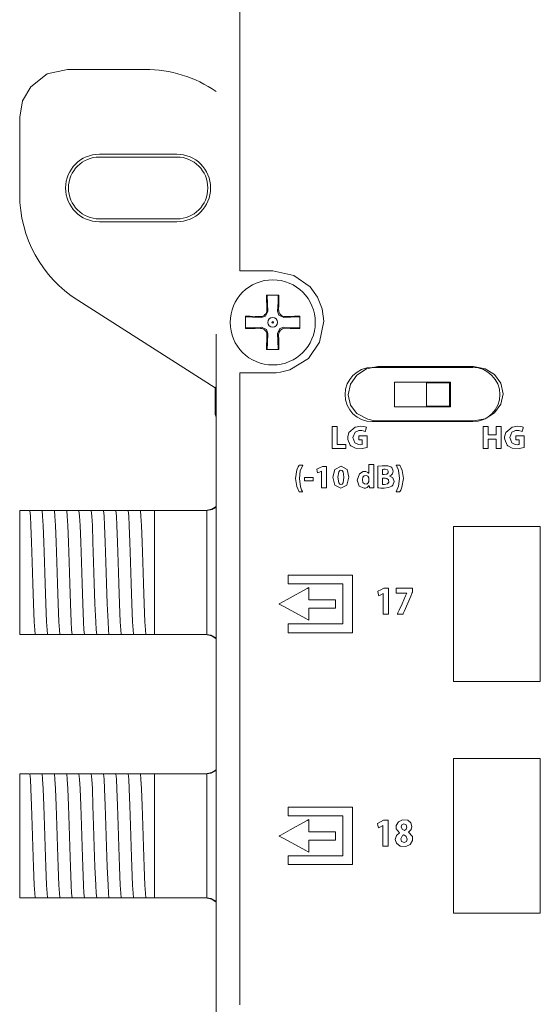
# Model space of a CAD drawing. Units: millimetres. Extents: x -172 to 169, y -260 to 257.
# Drawn here: x -172 to -139, y -67 to -3 of the extents above; entities that cross this region are included whole.
import ezdxf

# ---------------------------------------------------------------- set-up
doc = ezdxf.new("R2010")
doc.units = ezdxf.units.MM
doc.layers.add('Top$1', color=7, linetype='Continuous', true_color=0xffffff)

msp = doc.modelspace()

# ---------------------------------------------------------------- linework, layer by layer
at = {"layer": 'Top$1', "color": 7, "linetype": 'Continuous', "lineweight": 13}
for p, q in [((-164.19, -6.617), (-169.193, -6.617)), ((-172.277, -9.701), (-172.277, -14.704)), ((-162.132, -12.094), (-167.132, -12.094)), ((-162.132, -12.277), (-167.132, -12.277)), ((-167.132, -16.277), (-162.132, -16.277)), ((-167.132, -16.46), (-162.132, -16.46)), ((-168.535, -21.525), (-159.647, -27.188)), ((-156.33, -21.82), (-156.324, -22.166)), ((-155.557, -22.167), (-155.551, -21.82)), ((-156.73, -22.573), (-157.076, -22.567)), ((-154.805, -22.567), (-155.151, -22.573)), ((-157.076, -23.345), (-156.73, -23.339)), ((-155.151, -23.34), (-154.805, -23.346)), ((-159.596, -23.715), (-159.596, -242.46)), ((-156.324, -23.746), (-156.33, -24.092)), ((-155.551, -24.092), (-155.557, -23.747)), ((-149.52, -25.865), (-143.02, -25.865)), ((-159.596, -27.121), (-159.647, -27.188)), ((-159.647, -27.188), (-159.647, -28.904)), ((-148.07, -26.815), (-144.47, -26.815)), ((-148.07, -28.415), (-148.07, -26.815)), ((-146.02, -28.365), (-146.02, -26.865)), ((-146.02, -26.865), (-144.52, -26.865)), ((-144.52, -26.865), (-144.52, -28.365)), ((-144.47, -26.815), (-144.47, -28.415)), ((-144.47, -28.415), (-148.07, -28.415)), ((-144.52, -28.365), (-146.02, -28.365)), ((-159.647, -28.904), (-159.596, -29.072)), ((-143.02, -29.365), (-149.52, -29.365)), ((-172.28, -35.114), (-171.67, -35.114)), ((-172.28, -43.114), (-172.28, -35.114)), ((-170.424, -35.114), (-170.355, -35.114)), ((-169.631, -35.114), (-169.561, -35.114)), ((-168.837, -35.114), (-168.768, -35.114)), ((-168.043, -35.114), (-167.974, -35.114)), ((-167.249, -35.114), (-167.18, -35.114)), ((-166.456, -35.114), (-166.386, -35.114)), ((-165.662, -35.114), (-165.593, -35.114)), ((-164.868, -35.114), (-164.799, -35.114)), ((-164.074, -35.114), (-163.58, -35.114)), ((-163.58, -35.114), (-163.58, -43.114)), ((-163.58, -35.114), (-160.213, -35.114)), ((-171.58, -43.114), (-172.28, -43.114)), ((-170.891, -43.114), (-170.961, -43.114)), ((-170.098, -43.114), (-170.167, -43.114)), ((-169.304, -43.114), (-169.373, -43.114)), ((-168.51, -43.114), (-168.579, -43.114)), ((-167.716, -43.114), (-167.786, -43.114)), ((-166.923, -43.114), (-166.992, -43.114)), ((-166.129, -43.114), (-166.198, -43.114)), ((-165.335, -43.114), (-165.404, -43.114)), ((-164.541, -43.114), (-164.611, -43.114)), ((-163.58, -43.114), (-163.817, -43.114)), ((-160.213, -43.114), (-163.58, -43.114)), ((-172.28, -52.114), (-171.67, -52.114)), ((-172.28, -60.114), (-172.28, -52.114)), ((-170.424, -52.114), (-170.355, -52.114)), ((-169.631, -52.114), (-169.561, -52.114)), ((-168.837, -52.114), (-168.768, -52.114)), ((-168.043, -52.114), (-167.974, -52.114)), ((-167.249, -52.114), (-167.18, -52.114)), ((-166.456, -52.114), (-166.386, -52.114)), ((-165.662, -52.114), (-165.593, -52.114)), ((-164.868, -52.114), (-164.799, -52.114)), ((-164.074, -52.114), (-163.58, -52.114)), ((-163.58, -52.114), (-163.58, -60.114)), ((-163.58, -52.114), (-160.213, -52.114)), ((-171.58, -60.114), (-172.28, -60.114)), ((-170.891, -60.114), (-170.961, -60.114)), ((-170.098, -60.114), (-170.167, -60.114)), ((-169.304, -60.114), (-169.373, -60.114)), ((-168.51, -60.114), (-168.579, -60.114)), ((-167.716, -60.114), (-167.786, -60.114)), ((-166.923, -60.114), (-166.992, -60.114)), ((-166.129, -60.114), (-166.198, -60.114)), ((-165.335, -60.114), (-165.404, -60.114)), ((-164.541, -60.114), (-164.611, -60.114)), ((-163.58, -60.114), (-163.817, -60.114)), ((-160.213, -60.114), (-163.58, -60.114))]:
    msp.add_line(p, q, dxfattribs=at)
for points in [[(-158.066, -1.146), (-158.066, -4.104), (-158.066, -6.993), (-158.066, -9.746), (-158.066, -12.294), (-158.066, -14.57), (-158.066, -16.505), (-158.066, -18.031), (-158.066, -18.932), (-158.066, -19.472), (-158.066, -19.594), (-158.066, -19.615), (-158.066, -19.618), (-158.066, -19.619), (-158.066, -19.619), (-158.066, -19.619), (-158.059, -19.619), (-157.926, -19.619), (-157.34, -19.619), (-156.601, -19.619), (-156.091, -19.619), (-155.971, -19.619), (-155.946, -19.619), (-155.941, -19.619), (-155.94, -19.619), (-155.939, -19.619), (-155.939, -19.619), (-155.939, -19.619), (-154.574, -19.931), (-153.532, -20.663), (-153.044, -21.322), (-152.741, -22.075), (-152.639, -22.886), (-152.639, -22.886), (-152.639, -22.886), (-152.914, -24.235), (-153.638, -25.286), (-154.83, -26.023), (-155.439, -26.178), (-155.717, -26.21), (-155.841, -26.216), (-155.896, -26.218), (-155.92, -26.218), (-155.931, -26.218), (-155.936, -26.218), (-155.938, -26.218), (-155.939, -26.218), (-155.939, -26.218), (-155.939, -26.218), (-155.939, -26.218), (-155.94, -26.218), (-155.941, -26.218), (-155.944, -26.218), (-155.953, -26.218), (-155.981, -26.218), (-156.066, -26.218), (-156.308, -26.218), (-156.918, -26.218), (-157.495, -26.218), (-157.932, -26.218), (-158.063, -26.218), (-158.072, -26.218), (-158.072, -26.218), (-158.072, -26.222), (-158.072, -26.265), (-158.072, -26.499), (-158.072, -26.924), (-158.072, -28.076), (-158.072, -29.725), (-158.072, -31.818), (-158.072, -34.318), (-158.072, -37.184), (-158.072, -40.375), (-158.072, -43.847), (-158.072, -47.559), (-158.072, -53.776), (-158.072, -60.319), (-158.072, -67.025)], [(-169.193, -6.617), (-170.506, -6.911), (-171.569, -7.736), (-172.094, -8.655), (-172.277, -9.701)], [(-156.335, -21.206), (-156.333, -21.544), (-156.33, -21.82)], [(-155.546, -21.206), (-155.988, -21.206), (-156.335, -21.206)], [(-156.302, -21.206), (-156.278, -21.778), (-156.259, -22.231)], [(-155.622, -22.231), (-155.598, -21.656), (-155.579, -21.206)], [(-155.551, -21.82), (-155.547, -21.47), (-155.546, -21.206)], [(-156.259, -22.231), (-156.402, -22.553), (-156.666, -22.637)], [(-155.215, -22.638), (-155.537, -22.495), (-155.622, -22.231)], [(-157.69, -22.561), (-157.69, -23.003), (-157.69, -23.351)], [(-157.076, -22.567), (-157.427, -22.562), (-157.69, -22.561)], [(-156.666, -22.637), (-157.241, -22.613), (-157.69, -22.594)], [(-154.19, -22.594), (-154.763, -22.619), (-155.215, -22.638)], [(-154.19, -22.561), (-154.528, -22.563), (-154.805, -22.567)], [(-154.19, -23.351), (-154.19, -22.909), (-154.19, -22.561)], [(-157.69, -23.318), (-157.118, -23.294), (-156.666, -23.275)], [(-157.69, -23.351), (-157.353, -23.349), (-157.076, -23.345)], [(-156.666, -23.275), (-156.344, -23.418), (-156.259, -23.681)], [(-155.622, -23.682), (-155.479, -23.36), (-155.216, -23.275)], [(-155.216, -23.275), (-154.64, -23.299), (-154.19, -23.318)], [(-154.805, -23.346), (-154.454, -23.35), (-154.19, -23.351)], [(-156.33, -24.092), (-156.334, -24.442), (-156.335, -24.706)], [(-156.259, -23.681), (-156.283, -24.257), (-156.302, -24.706)], [(-155.579, -24.706), (-155.603, -24.134), (-155.622, -23.682)], [(-155.546, -24.706), (-155.547, -24.369), (-155.551, -24.092)], [(-156.335, -24.706), (-155.893, -24.706), (-155.546, -24.706)], [(-152.1, -29.679), (-151.828, -29.679), (-151.778, -29.679), (-151.778, -29.679), (-151.778, -29.679), (-151.778, -29.694), (-151.778, -30.328), (-151.778, -30.8), (-151.778, -30.834), (-151.778, -30.834), (-151.547, -30.834), (-151.32, -30.834), (-151.219, -30.834), (-151.212, -30.834), (-151.211, -30.834), (-151.211, -30.834), (-151.211, -30.834), (-151.211, -31.063), (-151.211, -31.105), (-151.211, -31.105), (-151.211, -31.105), (-151.222, -31.105), (-151.71, -31.105), (-152.073, -31.105), (-152.099, -31.105), (-152.1, -31.104), (-152.1, -30.525), (-152.1, -29.954), (-152.1, -29.699), (-152.1, -29.681), (-152.1, -29.679), (-152.1, -29.679), (-152.1, -29.679)], [(-142.039, -29.679), (-142.039, -30.191), (-142.039, -30.224), (-142.039, -30.227), (-142.038, -30.227), (-142.035, -30.227), (-142.017, -30.227), (-141.774, -30.227), (-141.531, -30.227), (-141.513, -30.227), (-141.51, -30.227), (-141.509, -30.227), (-141.509, -30.224), (-141.509, -30.191), (-141.509, -29.889), (-141.509, -29.696), (-141.509, -29.68), (-141.509, -29.679), (-141.208, -29.679), (-141.188, -29.679), (-141.187, -29.679), (-141.187, -29.682), (-141.187, -29.691), (-141.187, -29.74), (-141.187, -30.391), (-141.187, -31.043), (-141.187, -31.092), (-141.187, -31.101), (-141.187, -31.104), (-141.188, -31.104), (-141.208, -31.104), (-141.385, -31.104), (-141.499, -31.104), (-141.508, -31.104), (-141.509, -31.104), (-141.509, -30.547), (-141.509, -30.51), (-141.509, -30.508), (-141.51, -30.508), (-141.513, -30.508), (-141.531, -30.508), (-141.774, -30.508), (-142.017, -30.508), (-142.035, -30.508), (-142.038, -30.508), (-142.039, -30.508), (-142.039, -30.51), (-142.039, -30.547), (-142.039, -30.875), (-142.039, -31.086), (-142.039, -31.103), (-142.039, -31.104), (-142.34, -31.104), (-142.36, -31.104), (-142.361, -31.104), (-142.361, -31.101), (-142.361, -31.092), (-142.361, -31.043), (-142.361, -30.391), (-142.361, -29.74), (-142.361, -29.691), (-142.361, -29.682), (-142.361, -29.679), (-142.36, -29.679), (-142.34, -29.679), (-142.163, -29.679), (-142.049, -29.679), (-142.04, -29.679), (-142.039, -29.679)], [(-152.784, -32.556), (-152.786, -32.556), (-152.788, -32.556), (-152.788, -32.556), (-152.788, -32.556), (-152.919, -32.618), (-153.039, -32.675), (-153.049, -32.68), (-153.05, -32.68), (-153.05, -32.68), (-153.05, -32.68), (-153.076, -32.56), (-153.103, -32.439), (-153.103, -32.439), (-153.103, -32.439), (-152.92, -32.355), (-152.737, -32.27), (-152.737, -32.27), (-152.737, -32.27), (-152.605, -32.27), (-152.514, -32.27), (-152.475, -32.27), (-152.473, -32.27), (-152.472, -32.27), (-152.472, -32.27), (-152.472, -32.957), (-152.472, -33.43), (-152.472, -33.629), (-152.472, -33.644), (-152.472, -33.645), (-152.472, -33.645), (-152.628, -33.645), (-152.735, -33.645), (-152.78, -33.645), (-152.783, -33.645), (-152.784, -33.645), (-152.784, -33.645), (-152.784, -33.1), (-152.784, -32.602), (-152.784, -32.559), (-152.784, -32.556), (-152.784, -32.556), (-152.784, -32.556)], [(-149.418, -32.143), (-149.418, -32.329), (-149.418, -32.739), (-149.418, -33.149), (-149.418, -33.336), (-149.415, -33.527), (-149.412, -33.599), (-149.411, -33.626), (-149.41, -33.637), (-149.41, -33.641), (-149.41, -33.643), (-149.41, -33.644), (-149.41, -33.645), (-149.41, -33.645), (-149.41, -33.645), (-149.41, -33.645), (-149.41, -33.645), (-149.41, -33.645), (-149.41, -33.645), (-149.41, -33.645), (-149.41, -33.645), (-149.41, -33.645), (-149.411, -33.645), (-149.412, -33.645), (-149.418, -33.645), (-149.433, -33.645), (-149.477, -33.645), (-149.579, -33.645), (-149.695, -33.645), (-149.695, -33.645), (-149.695, -33.645), (-149.695, -33.645), (-149.695, -33.645), (-149.695, -33.645), (-149.695, -33.645), (-149.695, -33.644), (-149.696, -33.64), (-149.701, -33.579), (-149.708, -33.497), (-149.708, -33.495), (-149.708, -33.495), (-149.708, -33.495), (-149.708, -33.495), (-149.708, -33.495), (-149.709, -33.495), (-149.712, -33.495), (-149.714, -33.495), (-149.714, -33.495), (-149.714, -33.495), (-149.714, -33.495), (-149.85, -33.624), (-149.94, -33.657), (-150.038, -33.668), (-150.351, -33.523), (-150.48, -33.137), (-150.48, -33.137), (-150.48, -33.137), (-150.342, -32.73), (-150.108, -32.595), (-149.926, -32.594), (-149.806, -32.641), (-149.767, -32.672), (-149.754, -32.688), (-149.748, -32.695), (-149.746, -32.699), (-149.745, -32.7), (-149.744, -32.701), (-149.744, -32.701), (-149.744, -32.701), (-149.744, -32.701), (-149.744, -32.701), (-149.744, -32.701), (-149.744, -32.701), (-149.744, -32.701), (-149.744, -32.701), (-149.744, -32.701), (-149.744, -32.701), (-149.743, -32.701), (-149.742, -32.701), (-149.74, -32.701), (-149.74, -32.701), (-149.74, -32.701), (-149.74, -32.701), (-149.74, -32.701), (-149.74, -32.701), (-149.74, -32.701), (-149.74, -32.701), (-149.74, -32.694), (-149.74, -32.578), (-149.74, -32.388), (-149.74, -32.159), (-149.74, -32.143), (-149.609, -32.143), (-149.48, -32.143), (-149.423, -32.143), (-149.419, -32.143), (-149.418, -32.143), (-149.418, -32.143), (-149.418, -32.143)], [(-153.332, -32.983), (-153.332, -33.09), (-153.332, -33.163), (-153.332, -33.194), (-153.332, -33.196), (-153.332, -33.196), (-153.332, -33.196), (-153.609, -33.196), (-153.799, -33.196), (-153.88, -33.196), (-153.886, -33.196), (-153.886, -33.196), (-153.886, -33.196), (-153.886, -33.196), (-153.886, -33.09), (-153.886, -33.016), (-153.886, -32.985), (-153.886, -32.983), (-153.886, -32.983), (-153.886, -32.983), (-153.609, -32.983), (-153.356, -32.983), (-153.333, -32.983), (-153.332, -32.983), (-153.332, -32.983), (-153.332, -32.983)], [(-148.844, -32.784), (-148.792, -32.784), (-148.752, -32.784), (-148.741, -32.784), (-148.739, -32.784), (-148.739, -32.784), (-148.739, -32.784), (-148.739, -32.784), (-148.739, -32.784), (-148.581, -32.756), (-148.495, -32.68), (-148.482, -32.57), (-148.538, -32.485), (-148.673, -32.444), (-148.77, -32.445), (-148.818, -32.448), (-148.834, -32.45), (-148.84, -32.451), (-148.842, -32.451), (-148.844, -32.452), (-148.844, -32.452), (-148.844, -32.452), (-148.844, -32.452), (-148.844, -32.452), (-148.844, -32.452), (-148.844, -32.452), (-148.844, -32.452), (-148.844, -32.452), (-148.844, -32.452), (-148.844, -32.452), (-148.844, -32.452), (-148.844, -32.453), (-148.844, -32.454), (-148.844, -32.459), (-148.844, -32.474), (-148.844, -32.515), (-148.844, -32.618), (-148.844, -32.77), (-148.844, -32.783), (-148.844, -32.784), (-148.844, -32.784), (-148.844, -32.784)], [(-160.28, -35.114), (-159.869, -35.026), (-159.593, -34.841)], [(-160.199, -35.114), (-159.843, -35.043), (-159.596, -34.903)], [(-171.277, -43.114), (-171.308, -42.813), (-171.338, -42.295), (-171.387, -41.122), (-171.429, -39.826), (-171.472, -38.448), (-171.515, -37.147), (-171.558, -36.07), (-171.592, -35.463), (-171.626, -35.114)], [(-171.626, -35.114), (-171.549, -35.114), (-171.468, -35.114)], [(-171.468, -35.114), (-171.284, -35.114), (-171.123, -35.114)], [(-171.123, -35.114), (-170.922, -35.114), (-170.832, -35.114)], [(-170.484, -43.114), (-170.514, -42.812), (-170.545, -42.295), (-170.593, -41.122), (-170.636, -39.826), (-170.679, -38.449), (-170.722, -37.147), (-170.764, -36.07), (-170.798, -35.463), (-170.832, -35.114)], [(-170.832, -35.114), (-170.651, -35.114), (-170.424, -35.114)], [(-170.355, -35.114), (-170.13, -35.114), (-170.038, -35.114)], [(-169.69, -43.114), (-169.72, -42.812), (-169.751, -42.295), (-169.799, -41.122), (-169.842, -39.826), (-169.885, -38.448), (-169.928, -37.147), (-169.971, -36.07), (-170.004, -35.463), (-170.038, -35.114)], [(-170.038, -35.114), (-169.857, -35.114), (-169.631, -35.114)], [(-169.561, -35.114), (-169.337, -35.114), (-169.244, -35.114)], [(-169.244, -35.114), (-169.063, -35.114), (-168.837, -35.114)], [(-168.896, -43.114), (-168.927, -42.812), (-168.957, -42.295), (-169.005, -41.122), (-169.048, -39.826), (-169.091, -38.448), (-169.134, -37.147), (-169.177, -36.07), (-169.211, -35.463), (-169.244, -35.114)], [(-168.768, -35.114), (-168.543, -35.114), (-168.451, -35.114)], [(-168.102, -43.114), (-168.133, -42.812), (-168.163, -42.295), (-168.212, -41.122), (-168.254, -39.826), (-168.297, -38.448), (-168.34, -37.147), (-168.383, -36.07), (-168.417, -35.463), (-168.451, -35.114)], [(-168.451, -35.114), (-168.27, -35.114), (-168.043, -35.114)], [(-167.974, -35.114), (-167.749, -35.114), (-167.657, -35.114)], [(-167.657, -35.114), (-167.476, -35.114), (-167.249, -35.114)], [(-167.309, -43.114), (-167.339, -42.813), (-167.37, -42.295), (-167.418, -41.122), (-167.461, -39.826), (-167.504, -38.448), (-167.547, -37.147), (-167.589, -36.07), (-167.623, -35.463), (-167.657, -35.114)], [(-167.18, -35.114), (-166.955, -35.114), (-166.863, -35.114)], [(-166.863, -35.114), (-166.682, -35.114), (-166.456, -35.114)], [(-166.515, -43.114), (-166.545, -42.812), (-166.576, -42.295), (-166.624, -41.122), (-166.667, -39.826), (-166.71, -38.449), (-166.753, -37.147), (-166.796, -36.07), (-166.829, -35.463), (-166.863, -35.114)], [(-166.386, -35.114), (-166.162, -35.114), (-166.069, -35.114)], [(-165.721, -43.114), (-165.752, -42.812), (-165.782, -42.295), (-165.83, -41.122), (-165.873, -39.826), (-165.916, -38.448), (-165.959, -37.147), (-166.002, -36.07), (-166.036, -35.463), (-166.069, -35.114)], [(-166.069, -35.114), (-165.888, -35.114), (-165.662, -35.114)], [(-165.593, -35.114), (-165.368, -35.114), (-165.276, -35.114)], [(-165.276, -35.114), (-165.094, -35.114), (-164.868, -35.114)], [(-164.927, -43.114), (-164.958, -42.812), (-164.988, -42.295), (-165.037, -41.122), (-165.079, -39.826), (-165.122, -38.448), (-165.165, -37.147), (-165.208, -36.07), (-165.242, -35.463), (-165.276, -35.114)], [(-164.799, -35.114), (-164.574, -35.114), (-164.482, -35.114)], [(-164.134, -43.114), (-164.164, -42.812), (-164.195, -42.295), (-164.243, -41.122), (-164.286, -39.826), (-164.329, -38.448), (-164.372, -37.147), (-164.414, -36.07), (-164.448, -35.463), (-164.482, -35.114)], [(-164.482, -35.114), (-164.301, -35.114), (-164.074, -35.114)], [(-160.199, -35.114), (-160.207, -35.114), (-160.213, -35.114)], [(-160.199, -43.114), (-160.199, -42.03), (-160.199, -40.61), (-160.199, -38.545), (-160.199, -36.588), (-160.199, -35.77), (-160.199, -35.114)], [(-148.81, -40.467), (-148.813, -40.467), (-148.815, -40.467), (-148.815, -40.467), (-148.815, -40.467), (-148.957, -40.543), (-149.087, -40.613), (-149.099, -40.619), (-149.099, -40.62), (-149.099, -40.62), (-149.099, -40.62), (-149.099, -40.62), (-149.099, -40.62), (-149.128, -40.472), (-149.157, -40.324), (-149.157, -40.324), (-149.157, -40.324), (-148.958, -40.22), (-148.76, -40.116), (-148.76, -40.116), (-148.76, -40.116), (-148.617, -40.116), (-148.518, -40.116), (-148.477, -40.116), (-148.474, -40.116), (-148.473, -40.116), (-148.473, -40.116), (-148.473, -40.96), (-148.473, -41.539), (-148.473, -41.784), (-148.473, -41.802), (-148.473, -41.803), (-148.473, -41.803), (-148.642, -41.803), (-148.758, -41.803), (-148.807, -41.803), (-148.81, -41.803), (-148.81, -41.803), (-148.81, -41.803), (-148.81, -41.135), (-148.81, -40.524), (-148.81, -40.47), (-148.81, -40.467), (-148.81, -40.467), (-148.81, -40.467)], [(-146.914, -40.116), (-146.914, -40.117), (-146.914, -40.118), (-146.914, -40.122), (-146.914, -40.133), (-146.914, -40.164), (-146.914, -40.241), (-146.914, -40.335), (-146.914, -40.359), (-146.914, -40.364), (-146.914, -40.365), (-146.914, -40.366), (-146.914, -40.366), (-146.914, -40.366), (-146.914, -40.366), (-146.914, -40.366), (-146.914, -40.366), (-146.914, -40.366), (-146.914, -40.366), (-146.914, -40.366), (-146.915, -40.367), (-146.915, -40.369), (-146.918, -40.376), (-146.927, -40.397), (-146.955, -40.46), (-147.032, -40.641), (-147.221, -41.084), (-147.453, -41.625), (-147.513, -41.765), (-147.525, -41.795), (-147.528, -41.801), (-147.529, -41.803), (-147.529, -41.803), (-147.529, -41.803), (-147.529, -41.803), (-147.529, -41.803), (-147.529, -41.803), (-147.529, -41.803), (-147.529, -41.803), (-147.529, -41.803), (-147.529, -41.803), (-147.529, -41.803), (-147.53, -41.803), (-147.531, -41.803), (-147.537, -41.803), (-147.553, -41.803), (-147.599, -41.803), (-147.713, -41.803), (-147.882, -41.803), (-147.897, -41.803), (-147.898, -41.803), (-147.898, -41.803), (-147.898, -41.803), (-147.898, -41.803), (-147.898, -41.803), (-147.898, -41.803), (-147.898, -41.803), (-147.898, -41.803), (-147.898, -41.803), (-147.897, -41.802), (-147.896, -41.8), (-147.894, -41.793), (-147.884, -41.773), (-147.857, -41.713), (-147.78, -41.543), (-147.591, -41.124), (-147.36, -40.614), (-147.3, -40.482), (-147.287, -40.453), (-147.284, -40.447), (-147.284, -40.446), (-147.283, -40.446), (-147.283, -40.446), (-147.283, -40.446), (-147.283, -40.446), (-147.283, -40.446), (-147.283, -40.446), (-147.283, -40.446), (-147.283, -40.446), (-147.283, -40.446), (-147.283, -40.446), (-147.283, -40.445), (-147.283, -40.445), (-147.283, -40.443), (-147.283, -40.441), (-147.283, -40.441), (-147.283, -40.441), (-147.283, -40.441), (-147.283, -40.441), (-147.283, -40.441), (-147.283, -40.441), (-147.283, -40.441), (-147.284, -40.441), (-147.284, -40.441), (-147.285, -40.441), (-147.288, -40.441), (-147.298, -40.441), (-147.329, -40.441), (-147.414, -40.441), (-147.625, -40.441), (-147.86, -40.441), (-147.959, -40.441), (-147.966, -40.441), (-147.967, -40.441), (-147.967, -40.441), (-147.967, -40.441), (-147.967, -40.441), (-147.967, -40.441), (-147.967, -40.441), (-147.967, -40.44), (-147.967, -40.44), (-147.967, -40.438), (-147.967, -40.434), (-147.967, -40.419), (-147.967, -40.379), (-147.967, -40.279), (-147.967, -40.167), (-147.967, -40.12), (-147.967, -40.117), (-147.967, -40.116), (-147.967, -40.116), (-147.967, -40.116), (-147.967, -40.116), (-147.967, -40.116), (-147.967, -40.116), (-147.967, -40.116), (-147.966, -40.116), (-147.964, -40.116), (-147.959, -40.116), (-147.944, -40.116), (-147.897, -40.116), (-147.765, -40.116), (-147.44, -40.116), (-147.158, -40.116), (-146.959, -40.116), (-146.917, -40.116), (-146.914, -40.116), (-146.914, -40.116), (-146.914, -40.116), (-146.914, -40.116)], [(-171.449, -43.114), (-171.528, -43.114), (-171.58, -43.114)], [(-171.277, -43.114), (-171.36, -43.114), (-171.449, -43.114)], [(-170.961, -43.114), (-171.185, -43.114), (-171.277, -43.114)], [(-170.484, -43.114), (-170.665, -43.114), (-170.891, -43.114)], [(-170.167, -43.114), (-170.392, -43.114), (-170.484, -43.114)], [(-169.69, -43.114), (-169.871, -43.114), (-170.098, -43.114)], [(-169.373, -43.114), (-169.598, -43.114), (-169.69, -43.114)], [(-168.896, -43.114), (-169.077, -43.114), (-169.304, -43.114)], [(-168.579, -43.114), (-168.804, -43.114), (-168.896, -43.114)], [(-168.102, -43.114), (-168.283, -43.114), (-168.51, -43.114)], [(-167.786, -43.114), (-168.011, -43.114), (-168.102, -43.114)], [(-167.309, -43.114), (-167.49, -43.114), (-167.716, -43.114)], [(-166.992, -43.114), (-167.217, -43.114), (-167.309, -43.114)], [(-166.515, -43.114), (-166.696, -43.114), (-166.923, -43.114)], [(-166.198, -43.114), (-166.423, -43.114), (-166.515, -43.114)], [(-165.721, -43.114), (-165.902, -43.114), (-166.129, -43.114)], [(-165.404, -43.114), (-165.629, -43.114), (-165.721, -43.114)], [(-164.927, -43.114), (-165.108, -43.114), (-165.335, -43.114)], [(-164.611, -43.114), (-164.836, -43.114), (-164.927, -43.114)], [(-164.134, -43.114), (-164.315, -43.114), (-164.541, -43.114)], [(-163.817, -43.114), (-164.042, -43.114), (-164.134, -43.114)], [(-160.28, -43.114), (-159.869, -43.203), (-159.593, -43.388)], [(-160.213, -43.114), (-160.205, -43.114), (-160.199, -43.114)], [(-159.592, -43.33), (-159.914, -43.16), (-160.199, -43.114)], [(-171.626, -52.114), (-171.549, -52.114), (-171.468, -52.114)], [(-171.277, -60.114), (-171.308, -59.813), (-171.338, -59.295), (-171.387, -58.122), (-171.429, -56.826), (-171.472, -55.448), (-171.515, -54.147), (-171.558, -53.07), (-171.592, -52.463), (-171.626, -52.114)], [(-171.468, -52.114), (-171.284, -52.114), (-171.123, -52.114)], [(-171.123, -52.114), (-170.922, -52.114), (-170.832, -52.114)], [(-170.484, -60.114), (-170.514, -59.812), (-170.545, -59.295), (-170.593, -58.122), (-170.636, -56.826), (-170.679, -55.449), (-170.722, -54.147), (-170.764, -53.07), (-170.798, -52.463), (-170.832, -52.114)], [(-170.832, -52.114), (-170.651, -52.114), (-170.424, -52.114)], [(-170.355, -52.114), (-170.13, -52.114), (-170.038, -52.114)], [(-169.69, -60.114), (-169.72, -59.812), (-169.751, -59.295), (-169.799, -58.122), (-169.842, -56.826), (-169.885, -55.448), (-169.928, -54.147), (-169.971, -53.07), (-170.004, -52.463), (-170.038, -52.114)], [(-170.038, -52.114), (-169.857, -52.114), (-169.631, -52.114)], [(-169.561, -52.114), (-169.337, -52.114), (-169.244, -52.114)], [(-169.244, -52.114), (-169.063, -52.114), (-168.837, -52.114)], [(-168.896, -60.114), (-168.927, -59.812), (-168.957, -59.295), (-169.005, -58.122), (-169.048, -56.826), (-169.091, -55.448), (-169.134, -54.147), (-169.177, -53.07), (-169.211, -52.463), (-169.244, -52.114)], [(-168.768, -52.114), (-168.543, -52.114), (-168.451, -52.114)], [(-168.451, -52.114), (-168.27, -52.114), (-168.043, -52.114)], [(-168.102, -60.114), (-168.133, -59.812), (-168.163, -59.295), (-168.212, -58.122), (-168.254, -56.826), (-168.297, -55.448), (-168.34, -54.147), (-168.383, -53.07), (-168.417, -52.463), (-168.451, -52.114)], [(-167.974, -52.114), (-167.749, -52.114), (-167.657, -52.114)], [(-167.309, -60.114), (-167.339, -59.813), (-167.37, -59.295), (-167.418, -58.122), (-167.461, -56.826), (-167.504, -55.448), (-167.547, -54.147), (-167.589, -53.07), (-167.623, -52.463), (-167.657, -52.114)], [(-167.657, -52.114), (-167.476, -52.114), (-167.249, -52.114)], [(-167.18, -52.114), (-166.955, -52.114), (-166.863, -52.114)], [(-166.515, -60.114), (-166.545, -59.812), (-166.576, -59.295), (-166.624, -58.122), (-166.667, -56.826), (-166.71, -55.449), (-166.753, -54.147), (-166.796, -53.07), (-166.829, -52.463), (-166.863, -52.114)], [(-166.863, -52.114), (-166.682, -52.114), (-166.456, -52.114)], [(-166.386, -52.114), (-166.162, -52.114), (-166.069, -52.114)], [(-165.721, -60.114), (-165.752, -59.812), (-165.782, -59.295), (-165.83, -58.122), (-165.873, -56.826), (-165.916, -55.448), (-165.959, -54.147), (-166.002, -53.07), (-166.036, -52.463), (-166.069, -52.114)], [(-166.069, -52.114), (-165.888, -52.114), (-165.662, -52.114)], [(-165.593, -52.114), (-165.368, -52.114), (-165.276, -52.114)], [(-164.927, -60.114), (-164.958, -59.812), (-164.988, -59.295), (-165.037, -58.122), (-165.079, -56.826), (-165.122, -55.448), (-165.165, -54.147), (-165.208, -53.07), (-165.242, -52.463), (-165.276, -52.114)], [(-165.276, -52.114), (-165.094, -52.114), (-164.868, -52.114)], [(-164.799, -52.114), (-164.574, -52.114), (-164.482, -52.114)], [(-164.134, -60.114), (-164.164, -59.812), (-164.195, -59.295), (-164.243, -58.122), (-164.286, -56.826), (-164.329, -55.448), (-164.372, -54.147), (-164.414, -53.07), (-164.448, -52.463), (-164.482, -52.114)], [(-164.482, -52.114), (-164.301, -52.114), (-164.074, -52.114)], [(-160.28, -52.114), (-159.869, -52.026), (-159.593, -51.841)], [(-160.199, -52.114), (-160.207, -52.114), (-160.213, -52.114)], [(-159.588, -51.903), (-159.912, -52.071), (-160.199, -52.114)], [(-160.199, -60.114), (-160.199, -59.03), (-160.199, -57.61), (-160.199, -55.545), (-160.199, -53.588), (-160.199, -52.77), (-160.199, -52.114)], [(-148.83, -55.449), (-148.833, -55.449), (-148.835, -55.449), (-148.835, -55.449), (-148.835, -55.449), (-148.977, -55.526), (-149.107, -55.596), (-149.119, -55.602), (-149.119, -55.602), (-149.119, -55.603), (-149.119, -55.603), (-149.119, -55.603), (-149.119, -55.603), (-149.148, -55.455), (-149.177, -55.307), (-149.177, -55.307), (-149.177, -55.307), (-148.978, -55.203), (-148.78, -55.099), (-148.78, -55.099), (-148.78, -55.099), (-148.637, -55.099), (-148.538, -55.099), (-148.497, -55.099), (-148.494, -55.099), (-148.493, -55.099), (-148.493, -55.099), (-148.493, -55.942), (-148.493, -56.522), (-148.493, -56.767), (-148.493, -56.784), (-148.493, -56.785), (-148.493, -56.786), (-148.662, -56.786), (-148.778, -56.786), (-148.827, -56.786), (-148.83, -56.786), (-148.83, -56.786), (-148.83, -56.786), (-148.83, -56.117), (-148.83, -55.507), (-148.83, -55.453), (-148.83, -55.449), (-148.83, -55.449), (-148.83, -55.449)], [(-171.449, -60.114), (-171.528, -60.114), (-171.58, -60.114)], [(-171.277, -60.114), (-171.36, -60.114), (-171.449, -60.114)], [(-170.961, -60.114), (-171.185, -60.114), (-171.277, -60.114)], [(-170.484, -60.114), (-170.665, -60.114), (-170.891, -60.114)], [(-170.167, -60.114), (-170.392, -60.114), (-170.484, -60.114)], [(-169.69, -60.114), (-169.871, -60.114), (-170.098, -60.114)], [(-169.373, -60.114), (-169.598, -60.114), (-169.69, -60.114)], [(-168.896, -60.114), (-169.077, -60.114), (-169.304, -60.114)], [(-168.579, -60.114), (-168.804, -60.114), (-168.896, -60.114)], [(-168.102, -60.114), (-168.283, -60.114), (-168.51, -60.114)], [(-167.786, -60.114), (-168.011, -60.114), (-168.102, -60.114)], [(-167.309, -60.114), (-167.49, -60.114), (-167.716, -60.114)], [(-166.992, -60.114), (-167.217, -60.114), (-167.309, -60.114)], [(-166.515, -60.114), (-166.696, -60.114), (-166.923, -60.114)], [(-166.198, -60.114), (-166.423, -60.114), (-166.515, -60.114)], [(-165.721, -60.114), (-165.902, -60.114), (-166.129, -60.114)], [(-165.404, -60.114), (-165.629, -60.114), (-165.721, -60.114)], [(-164.927, -60.114), (-165.108, -60.114), (-165.335, -60.114)], [(-164.611, -60.114), (-164.836, -60.114), (-164.927, -60.114)], [(-164.134, -60.114), (-164.315, -60.114), (-164.541, -60.114)], [(-163.817, -60.114), (-164.042, -60.114), (-164.134, -60.114)], [(-160.28, -60.114), (-159.869, -60.203), (-159.593, -60.388)], [(-160.213, -60.114), (-160.205, -60.114), (-160.199, -60.114)], [(-159.592, -60.33), (-159.914, -60.16), (-160.199, -60.114)]]:
    msp.add_lwpolyline(points, dxfattribs=at)
for points in [[(-142.98, -25.813), (-142.98, -25.813), (-142.98, -25.813), (-142.98, -25.813), (-142.98, -25.813), (-142.98, -25.813), (-142.98, -25.813), (-142.98, -25.813), (-142.98, -25.813), (-142.98, -25.813), (-142.98, -25.813), (-142.98, -25.813), (-142.994, -25.813), (-143.033, -25.813), (-143.245, -25.813), (-143.943, -25.813), (-144.93, -25.813), (-146.062, -25.813), (-147.193, -25.813), (-148.18, -25.813), (-148.879, -25.813), (-149.09, -25.813), (-149.129, -25.813), (-149.143, -25.813), (-149.143, -25.813), (-149.143, -25.813), (-149.143, -25.813), (-149.143, -25.813), (-149.143, -25.813), (-149.143, -25.813), (-149.143, -25.813), (-149.143, -25.813), (-149.143, -25.813), (-149.143, -25.813), (-149.143, -25.813), (-149.143, -25.813), (-149.143, -25.813), (-149.143, -25.813), (-149.89, -25.964), (-150.499, -26.365), (-150.91, -26.946), (-151.06, -27.637), (-150.91, -28.306), (-150.499, -28.836), (-149.806, -29.213), (-149.445, -29.292), (-149.278, -29.308), (-149.203, -29.311), (-149.17, -29.312), (-149.155, -29.312), (-149.149, -29.312), (-149.146, -29.312), (-149.144, -29.312), (-149.144, -29.312), (-149.143, -29.312), (-149.143, -29.312), (-149.143, -29.312), (-149.143, -29.312), (-149.143, -29.312), (-149.143, -29.312), (-149.143, -29.312), (-149.143, -29.313), (-149.143, -29.313), (-149.143, -29.313), (-149.143, -29.313), (-149.143, -29.313), (-149.143, -29.313), (-149.143, -29.313), (-149.143, -29.313), (-149.143, -29.313), (-149.143, -29.313), (-149.143, -29.313), (-149.141, -29.313), (-149.139, -29.313), (-149.139, -29.313), (-149.139, -29.313), (-149.139, -29.313), (-149.139, -29.313), (-145.69, -29.313), (-145.303, -29.313), (-144.916, -29.313), (-144.529, -29.313), (-144.142, -29.313), (-143.755, -29.313), (-143.368, -29.313), (-142.981, -29.313), (-142.98, -29.313), (-142.98, -29.313), (-142.98, -29.313), (-142.98, -29.313), (-142.98, -29.313), (-142.232, -29.174), (-141.622, -28.799), (-141.211, -28.244), (-141.061, -27.563), (-141.211, -26.883), (-141.622, -26.327), (-142.232, -25.952), (-142.98, -25.813)], [(-149.844, -31.04), (-150.155, -31.109), (-150.602, -31.088), (-150.9, -30.929), (-150.94, -30.886), (-151.093, -30.524), (-151.101, -30.409), (-151.098, -30.344), (-151.022, -30.059), (-150.61, -29.714), (-150.252, -29.665), (-150.098, -29.678), (-149.964, -29.706), (-149.919, -29.721), (-149.902, -29.727), (-149.896, -29.73), (-149.893, -29.731), (-149.891, -29.732), (-149.891, -29.732), (-149.891, -29.732), (-149.891, -29.732), (-149.891, -29.732), (-149.89, -29.732), (-149.89, -29.732), (-149.89, -29.732), (-149.89, -29.732), (-149.89, -29.732), (-149.89, -29.732), (-149.891, -29.732), (-149.891, -29.733), (-149.891, -29.734), (-149.892, -29.738), (-149.895, -29.749), (-149.903, -29.782), (-149.924, -29.862), (-149.955, -29.981), (-149.958, -29.992), (-149.958, -29.992), (-149.958, -29.992), (-149.958, -29.992), (-149.958, -29.992), (-149.958, -29.992), (-150.182, -29.936), (-150.386, -29.938), (-150.626, -30.045), (-150.762, -30.392), (-150.636, -30.737), (-150.407, -30.852), (-150.26, -30.858), (-150.19, -30.85), (-150.168, -30.845), (-150.16, -30.843), (-150.157, -30.841), (-150.156, -30.841), (-150.155, -30.841), (-150.155, -30.841), (-150.155, -30.841), (-150.155, -30.841), (-150.155, -30.841), (-150.155, -30.841), (-150.155, -30.841), (-150.155, -30.841), (-150.155, -30.841), (-150.155, -30.841), (-150.155, -30.841), (-150.155, -30.84), (-150.155, -30.84), (-150.155, -30.839), (-150.155, -30.836), (-150.155, -30.828), (-150.155, -30.803), (-150.155, -30.738), (-150.155, -30.604), (-150.155, -30.554), (-150.155, -30.543), (-150.155, -30.541), (-150.155, -30.54), (-150.155, -30.54), (-150.155, -30.54), (-150.155, -30.54), (-150.155, -30.54), (-150.155, -30.54), (-150.155, -30.54), (-150.155, -30.54), (-150.156, -30.54), (-150.157, -30.54), (-150.161, -30.54), (-150.185, -30.54), (-150.306, -30.54), (-150.361, -30.54), (-150.375, -30.54), (-150.375, -30.445), (-150.375, -30.312), (-150.375, -30.289), (-150.375, -30.289), (-150.375, -30.289), (-150.375, -30.289), (-150.372, -30.289), (-150.189, -30.289), (-149.927, -30.289), (-149.844, -30.289), (-149.844, -30.289), (-149.844, -30.289), (-149.844, -30.289), (-149.844, -30.297), (-149.844, -30.448), (-149.844, -30.699), (-149.844, -31.011), (-149.844, -31.038), (-149.844, -31.04), (-149.844, -31.04)], [(-139.714, -31.039), (-140.024, -31.109), (-140.472, -31.087), (-140.769, -30.929), (-140.81, -30.886), (-140.963, -30.524), (-140.97, -30.409), (-140.968, -30.343), (-140.892, -30.058), (-140.48, -29.713), (-140.122, -29.664), (-139.968, -29.677), (-139.834, -29.705), (-139.789, -29.72), (-139.772, -29.726), (-139.765, -29.729), (-139.763, -29.731), (-139.761, -29.731), (-139.761, -29.731), (-139.761, -29.731), (-139.76, -29.732), (-139.76, -29.732), (-139.76, -29.732), (-139.76, -29.732), (-139.76, -29.732), (-139.76, -29.732), (-139.76, -29.732), (-139.76, -29.732), (-139.76, -29.732), (-139.761, -29.732), (-139.761, -29.733), (-139.762, -29.737), (-139.765, -29.749), (-139.773, -29.781), (-139.794, -29.862), (-139.825, -29.981), (-139.828, -29.991), (-139.828, -29.992), (-139.828, -29.992), (-139.828, -29.992), (-139.828, -29.992), (-139.828, -29.992), (-140.051, -29.935), (-140.256, -29.937), (-140.496, -30.044), (-140.632, -30.392), (-140.506, -30.736), (-140.277, -30.851), (-140.13, -30.858), (-140.06, -30.85), (-140.038, -30.844), (-140.03, -30.842), (-140.027, -30.841), (-140.026, -30.84), (-140.025, -30.84), (-140.025, -30.84), (-140.025, -30.84), (-140.025, -30.84), (-140.025, -30.84), (-140.025, -30.84), (-140.025, -30.84), (-140.025, -30.84), (-140.025, -30.84), (-140.025, -30.84), (-140.025, -30.84), (-140.025, -30.84), (-140.025, -30.839), (-140.025, -30.839), (-140.025, -30.836), (-140.025, -30.827), (-140.025, -30.802), (-140.025, -30.737), (-140.025, -30.603), (-140.025, -30.554), (-140.025, -30.542), (-140.025, -30.54), (-140.025, -30.54), (-140.025, -30.539), (-140.025, -30.539), (-140.025, -30.539), (-140.025, -30.539), (-140.025, -30.539), (-140.025, -30.539), (-140.025, -30.539), (-140.025, -30.539), (-140.027, -30.539), (-140.031, -30.539), (-140.054, -30.539), (-140.176, -30.539), (-140.231, -30.539), (-140.245, -30.539), (-140.245, -30.445), (-140.245, -30.311), (-140.245, -30.288), (-140.245, -30.288), (-140.245, -30.288), (-140.245, -30.288), (-140.242, -30.288), (-140.059, -30.288), (-139.797, -30.288), (-139.714, -30.288), (-139.714, -30.288), (-139.714, -30.288), (-139.714, -30.288), (-139.714, -30.296), (-139.714, -30.447), (-139.714, -30.699), (-139.714, -31.01), (-139.714, -31.037), (-139.714, -31.039), (-139.714, -31.039)], [(-154.007, -32.183), (-154.158, -32.543), (-154.221, -33.04), (-154.144, -33.581), (-154.073, -33.767), (-154.037, -33.84), (-154.02, -33.87), (-154.013, -33.882), (-154.009, -33.888), (-154.008, -33.89), (-154.007, -33.891), (-154.007, -33.892), (-154.007, -33.892), (-154.007, -33.892), (-154.007, -33.892), (-154.007, -33.892), (-154.007, -33.892), (-154.007, -33.892), (-154.007, -33.892), (-154.007, -33.892), (-154.007, -33.892), (-154.008, -33.892), (-154.012, -33.892), (-154.022, -33.892), (-154.05, -33.892), (-154.119, -33.892), (-154.203, -33.892), (-154.225, -33.892), (-154.23, -33.892), (-154.231, -33.892), (-154.231, -33.892), (-154.231, -33.892), (-154.231, -33.892), (-154.394, -33.556), (-154.472, -33.04), (-154.472, -33.04), (-154.376, -32.469), (-154.297, -32.292), (-154.26, -32.228), (-154.244, -32.202), (-154.237, -32.191), (-154.234, -32.187), (-154.232, -32.185), (-154.232, -32.184), (-154.231, -32.183), (-154.231, -32.183), (-154.231, -32.183), (-154.231, -32.183), (-154.231, -32.183), (-154.231, -32.183), (-154.231, -32.183), (-154.231, -32.183), (-154.231, -32.183), (-154.231, -32.183), (-154.23, -32.183), (-154.226, -32.183), (-154.216, -32.183), (-154.188, -32.183), (-154.119, -32.183), (-154.016, -32.183), (-154.008, -32.183), (-154.007, -32.183), (-154.007, -32.183), (-154.007, -32.183)], [(-151.018, -32.951), (-151.148, -33.468), (-151.539, -33.668), (-151.928, -33.46), (-152.053, -32.959), (-152.053, -32.959), (-152.053, -32.959), (-151.925, -32.453), (-151.53, -32.247), (-151.137, -32.458), (-151.018, -32.951)], [(-149.164, -32.238), (-148.869, -32.211), (-148.501, -32.226), (-148.324, -32.289), (-148.256, -32.337), (-148.155, -32.57), (-148.212, -32.745), (-148.296, -32.825), (-148.345, -32.854), (-148.369, -32.865), (-148.381, -32.869), (-148.386, -32.871), (-148.388, -32.872), (-148.389, -32.873), (-148.389, -32.873), (-148.389, -32.873), (-148.389, -32.873), (-148.389, -32.873), (-148.389, -32.873), (-148.389, -32.873), (-148.389, -32.873), (-148.389, -32.873), (-148.389, -32.873), (-148.389, -32.873), (-148.389, -32.873), (-148.389, -32.874), (-148.389, -32.875), (-148.389, -32.876), (-148.389, -32.877), (-148.389, -32.877), (-148.389, -32.877), (-148.389, -32.877), (-148.187, -32.999), (-148.106, -33.226), (-148.194, -33.471), (-148.254, -33.53), (-148.467, -33.626), (-148.749, -33.659), (-148.962, -33.656), (-149.09, -33.647), (-149.134, -33.643), (-149.151, -33.64), (-149.158, -33.639), (-149.161, -33.639), (-149.163, -33.639), (-149.163, -33.639), (-149.164, -33.639), (-149.164, -33.639), (-149.164, -33.639), (-149.164, -33.639), (-149.164, -33.639), (-149.164, -33.639), (-149.164, -33.639), (-149.164, -33.639), (-149.164, -33.638), (-149.164, -33.638), (-149.164, -33.636), (-149.164, -33.629), (-149.164, -33.608), (-149.164, -33.546), (-149.164, -33.371), (-149.164, -32.938), (-149.164, -32.563), (-149.164, -32.298), (-149.164, -32.242), (-149.164, -32.238), (-149.164, -32.238), (-149.164, -32.238), (-149.164, -32.238)], [(-147.966, -33.892), (-147.814, -33.531), (-147.752, -33.036), (-147.829, -32.493), (-147.9, -32.307), (-147.936, -32.235), (-147.952, -32.206), (-147.96, -32.193), (-147.963, -32.187), (-147.965, -32.185), (-147.965, -32.184), (-147.965, -32.183), (-147.966, -32.183), (-147.966, -32.183), (-147.966, -32.183), (-147.966, -32.183), (-147.966, -32.183), (-147.966, -32.183), (-147.966, -32.183), (-147.966, -32.183), (-147.965, -32.183), (-147.964, -32.183), (-147.961, -32.183), (-147.951, -32.183), (-147.923, -32.183), (-147.854, -32.183), (-147.769, -32.183), (-147.747, -32.183), (-147.743, -32.183), (-147.742, -32.183), (-147.741, -32.183), (-147.741, -32.183), (-147.741, -32.183), (-147.579, -32.516), (-147.5, -33.038), (-147.5, -33.038), (-147.597, -33.606), (-147.676, -33.783), (-147.713, -33.847), (-147.729, -33.873), (-147.736, -33.884), (-147.739, -33.889), (-147.74, -33.891), (-147.741, -33.892), (-147.741, -33.892), (-147.741, -33.892), (-147.741, -33.892), (-147.741, -33.892), (-147.741, -33.892), (-147.741, -33.892), (-147.741, -33.892), (-147.741, -33.892), (-147.742, -33.892), (-147.742, -33.892), (-147.743, -33.892), (-147.746, -33.892), (-147.756, -33.892), (-147.784, -33.892), (-147.854, -33.892), (-147.956, -33.892), (-147.965, -33.892), (-147.966, -33.892), (-147.966, -33.892), (-147.966, -33.892)], [(-151.731, -32.959), (-151.678, -33.31), (-151.615, -33.396), (-151.533, -33.425), (-151.45, -33.395), (-151.389, -33.307), (-151.34, -32.955), (-151.389, -32.608), (-151.45, -32.52), (-151.535, -32.49), (-151.614, -32.518), (-151.677, -32.604), (-151.731, -32.959)], [(-149.74, -33.048), (-149.741, -33.016), (-149.744, -32.989), (-149.791, -32.896), (-149.884, -32.839), (-150.03, -32.856), (-150.123, -32.962), (-150.154, -33.127), (-150.12, -33.294), (-150.025, -33.392), (-149.853, -33.395), (-149.756, -33.29), (-149.746, -33.258), (-149.742, -33.226), (-149.74, -33.184), (-149.74, -33.116), (-149.74, -33.054), (-149.74, -33.049), (-149.74, -33.048), (-149.74, -33.048), (-149.74, -33.048)], [(-148.844, -33.416), (-148.791, -33.42), (-148.719, -33.421), (-148.527, -33.373), (-148.45, -33.265), (-148.467, -33.122), (-148.572, -33.04), (-148.658, -33.019), (-148.7, -33.015), (-148.719, -33.015), (-148.728, -33.014), (-148.731, -33.014), (-148.733, -33.014), (-148.734, -33.014), (-148.734, -33.014), (-148.734, -33.014), (-148.734, -33.014), (-148.734, -33.014), (-148.734, -33.014), (-148.734, -33.014), (-148.735, -33.014), (-148.735, -33.014), (-148.737, -33.014), (-148.742, -33.014), (-148.755, -33.014), (-148.789, -33.014), (-148.827, -33.014), (-148.843, -33.014), (-148.844, -33.014), (-148.844, -33.014), (-148.844, -33.014), (-148.844, -33.014), (-148.844, -33.014), (-148.844, -33.015), (-148.844, -33.015), (-148.844, -33.015), (-148.844, -33.017), (-148.844, -33.023), (-148.844, -33.041), (-148.844, -33.091), (-148.844, -33.215), (-148.844, -33.399), (-148.844, -33.415), (-148.844, -33.416), (-148.844, -33.416), (-148.844, -33.416)], [(-144.262, -36.137), (-144.262, -44.912), (-144.262, -46.009), (-144.262, -46.1), (-144.262, -46.135), (-144.262, -46.137), (-144.23, -46.137), (-144.024, -46.137), (-142.562, -46.137), (-140.378, -46.137), (-139.417, -46.137), (-139.228, -46.137), (-139.039, -46.137), (-138.85, -46.137), (-138.662, -46.137), (-138.662, -46.137), (-138.662, -37.362), (-138.662, -36.265), (-138.662, -36.174), (-138.662, -36.139), (-138.662, -36.137), (-138.694, -36.137), (-138.899, -36.137), (-140.362, -36.137), (-144.262, -36.137)], [(-154.935, -39.275), (-154.935, -39.809), (-154.935, -39.842), (-154.919, -39.842), (-154.769, -39.842), (-154.568, -39.842), (-154.168, -39.842), (-153.367, -39.842), (-151.766, -39.842), (-151.465, -39.842), (-151.417, -39.842), (-151.417, -39.844), (-151.417, -39.894), (-151.417, -41.095), (-151.417, -42.297), (-151.417, -42.397), (-151.417, -42.427), (-151.537, -42.427), (-151.687, -42.427), (-153.289, -42.427), (-154.891, -42.427), (-154.916, -42.427), (-154.935, -42.427), (-154.935, -42.432), (-154.935, -42.449), (-154.935, -42.649), (-154.935, -42.916), (-154.935, -42.961), (-154.935, -42.994), (-154.935, -42.994), (-154.93, -42.994), (-154.925, -42.994), (-154.658, -42.994), (-154.302, -42.994), (-151.455, -42.994), (-151.099, -42.994), (-150.921, -42.994), (-150.787, -42.994), (-150.784, -42.994), (-150.784, -42.975), (-150.784, -42.953), (-150.784, -40.818), (-150.784, -39.394), (-150.784, -39.327), (-150.784, -39.275), (-150.798, -39.275), (-151.198, -39.275), (-151.732, -39.275), (-152.8, -39.275), (-154.935, -39.275)], [(-153.605, -40.879), (-153.605, -40.178), (-153.605, -40.119), (-153.605, -40.087), (-153.605, -40.078), (-153.605, -40.077), (-153.607, -40.078), (-153.722, -40.141), (-153.995, -40.291), (-154.814, -40.742), (-155.428, -41.08), (-155.514, -41.128), (-155.535, -41.139), (-155.534, -41.14), (-155.527, -41.144), (-155.181, -41.333), (-153.796, -42.089), (-153.642, -42.173), (-153.614, -42.189), (-153.605, -42.194), (-153.605, -42.178), (-153.605, -42.104), (-153.605, -41.71), (-153.605, -41.447), (-153.605, -41.414), (-153.605, -41.413), (-153.574, -41.413), (-153.377, -41.413), (-152.588, -41.413), (-152.194, -41.413), (-151.898, -41.413), (-151.878, -41.413), (-151.878, -41.333), (-151.878, -41.1), (-151.878, -40.983), (-151.878, -40.924), (-151.878, -40.881), (-151.878, -40.879), (-151.891, -40.879), (-152.359, -40.879), (-153.605, -40.879)], [(-144.262, -51.118), (-144.262, -59.893), (-144.262, -60.989), (-144.262, -61.081), (-144.262, -61.115), (-144.262, -61.117), (-144.253, -61.117), (-144.245, -61.117), (-144.23, -61.117), (-144.024, -61.117), (-142.562, -61.117), (-140.378, -61.117), (-140.092, -61.117), (-139.806, -61.117), (-139.52, -61.117), (-139.234, -61.117), (-138.948, -61.117), (-138.662, -61.117), (-138.662, -61.117), (-138.662, -52.343), (-138.662, -51.246), (-138.662, -51.155), (-138.662, -51.12), (-138.662, -51.118), (-138.67, -51.118), (-138.679, -51.118), (-138.694, -51.118), (-138.9, -51.118), (-140.362, -51.118), (-144.262, -51.118)], [(-154.937, -54.257), (-154.937, -54.791), (-154.937, -54.823), (-154.919, -54.823), (-154.769, -54.823), (-154.568, -54.823), (-154.168, -54.823), (-153.367, -54.823), (-151.765, -54.823), (-151.465, -54.823), (-151.417, -54.823), (-151.417, -54.825), (-151.417, -54.876), (-151.417, -56.077), (-151.417, -57.278), (-151.417, -57.378), (-151.417, -57.409), (-151.537, -57.409), (-151.687, -57.409), (-153.289, -57.409), (-154.89, -57.409), (-154.915, -57.409), (-154.937, -57.409), (-154.937, -57.413), (-154.937, -57.429), (-154.937, -57.629), (-154.937, -57.896), (-154.937, -57.941), (-154.937, -57.974), (-154.937, -57.975), (-154.932, -57.975), (-154.926, -57.975), (-154.659, -57.975), (-154.303, -57.975), (-151.456, -57.975), (-151.1, -57.975), (-150.922, -57.975), (-150.788, -57.975), (-150.784, -57.975), (-150.784, -57.957), (-150.784, -57.935), (-150.784, -55.799), (-150.784, -54.375), (-150.784, -54.309), (-150.784, -54.257), (-150.799, -54.257), (-151.2, -54.257), (-151.733, -54.257), (-152.801, -54.257), (-154.937, -54.257)], [(-153.605, -55.861), (-153.605, -55.16), (-153.605, -55.101), (-153.605, -55.08), (-153.605, -55.063), (-153.605, -55.058), (-153.606, -55.058), (-153.721, -55.122), (-153.994, -55.272), (-154.812, -55.723), (-155.426, -56.061), (-155.513, -56.109), (-155.534, -56.121), (-155.535, -56.121), (-155.529, -56.125), (-155.182, -56.314), (-153.798, -57.069), (-153.644, -57.153), (-153.615, -57.169), (-153.605, -57.174), (-153.605, -57.16), (-153.605, -57.086), (-153.605, -56.692), (-153.605, -56.429), (-153.605, -56.396), (-153.605, -56.394), (-153.575, -56.394), (-153.378, -56.394), (-152.589, -56.394), (-152.195, -56.394), (-151.899, -56.394), (-151.879, -56.394), (-151.879, -56.315), (-151.879, -56.082), (-151.879, -55.965), (-151.879, -55.906), (-151.879, -55.863), (-151.879, -55.861), (-151.892, -55.861), (-152.359, -55.861), (-153.605, -55.861)], [(-147.76, -55.916), (-147.962, -55.654), (-147.965, -55.443), (-147.824, -55.201), (-147.558, -55.079), (-147.226, -55.109), (-147.021, -55.277), (-146.957, -55.504), (-147.01, -55.713), (-147.175, -55.875), (-147.175, -55.875), (-147.175, -55.875), (-147.175, -55.879), (-147.175, -55.881), (-147.175, -55.883), (-147.175, -55.883), (-147.175, -55.883), (-147.175, -55.883), (-146.922, -56.153), (-146.91, -56.41), (-147.057, -56.672), (-147.349, -56.805), (-147.719, -56.773), (-147.951, -56.593), (-148.026, -56.345), (-147.954, -56.087), (-147.76, -55.922), (-147.76, -55.922), (-147.76, -55.922), (-147.76, -55.919), (-147.76, -55.917), (-147.76, -55.916), (-147.76, -55.916), (-147.76, -55.916), (-147.76, -55.916)], [(-147.645, -55.532), (-147.585, -55.674), (-147.436, -55.761), (-147.436, -55.761), (-147.436, -55.761), (-147.331, -55.684), (-147.285, -55.548), (-147.327, -55.403), (-147.466, -55.338), (-147.6, -55.396), (-147.645, -55.532)], [(-147.255, -56.332), (-147.321, -56.153), (-147.44, -56.072), (-147.489, -56.054), (-147.51, -56.061), (-147.566, -56.091), (-147.67, -56.306), (-147.67, -56.306), (-147.67, -56.306), (-147.615, -56.469), (-147.459, -56.542), (-147.312, -56.481), (-147.255, -56.332)]]:
    msp.add_lwpolyline(points, close=True, dxfattribs=at)
for radius in [2.75, 0.05]:
    msp.add_circle((-155.94, -22.956), radius, dxfattribs=at)
at = {"layer": 'Top$1', "color": 7, "linetype": 'Continuous', "lineweight": 13, "extrusion": (0, 0, -1)}
msp.add_circle((155.94, -22.956), 0.311, dxfattribs=at)
at = {"layer": 'Top$1', "color": 7, "linetype": 'Continuous', "lineweight": 13}
for centre, radius, start, end in [((-164.19, -14.704), 8.087, 55.38984, 90), ((-167.132, -14.277), 2.183, 90, 270), ((-167.132, -14.277), 2, 90, 270), ((-162.132, -14.277), 2.183, 270, 90), ((-162.132, -14.277), 2, 270, 90), ((-164.19, -14.704), 8.087, 180, 237.5)]:
    msp.add_arc(centre, radius, start, end, dxfattribs=at)
at = {"layer": 'Top$1', "color": 7, "linetype": 'Continuous', "lineweight": 13, "extrusion": (0, 0, -1)}
for centre, start, end in [((149.52, -27.615), 270, 90), ((143.02, -27.615), 90, 270)]:
    msp.add_arc(centre, 1.75, start, end, dxfattribs=at)
for centre, major_axis, ratio, start_param, end_param in [((-156.724, -22.173), (0.283, -0.283), 0.998031, 5.481319, 7.085052), ((-155.157, -22.173), (-0.283, -0.283), 0.99803, 5.481164, 7.085206), ((-156.724, -23.74), (0.283, 0.283), 0.998031, 5.481319, 7.085052), ((-155.157, -23.74), (-0.284, 0.283), 0.998031, 5.481468, 7.084903)]:
    msp.add_ellipse(centre, major_axis=major_axis, ratio=ratio, start_param=start_param, end_param=end_param, dxfattribs=at)

doc.saveas('drawing.dxf')
